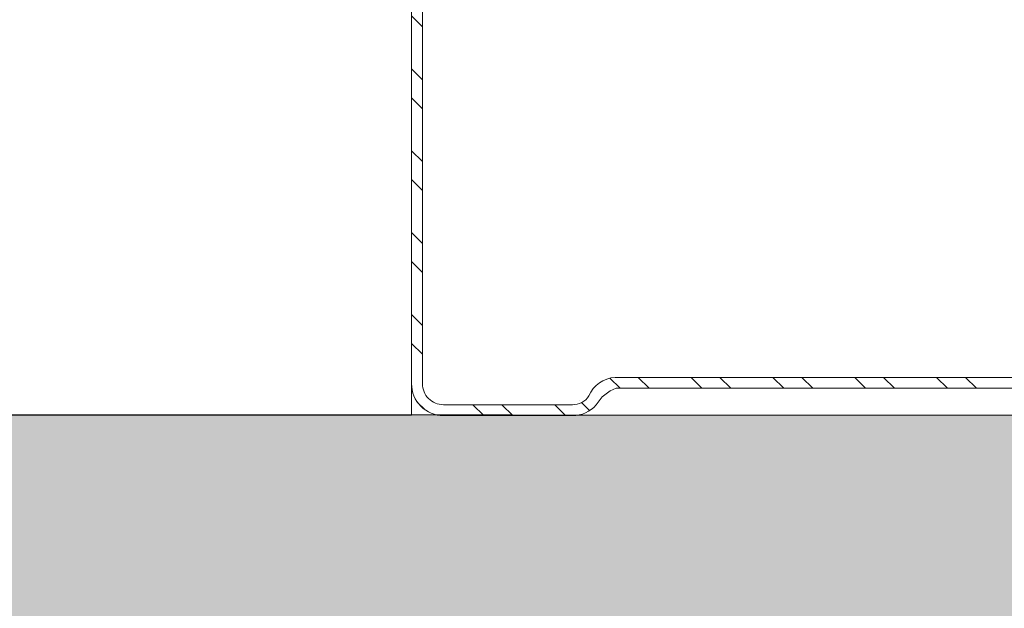
# Model space of a CAD drawing. Units: millimetres. Extents: x 302 to 4757, y -1779 to 4521.
# Drawn here: x 901 to 955, y 749 to 781 of the extents above; entities that cross this region are included whole.
import ezdxf

# ---------------------------------------------------------------- set-up
doc = ezdxf.new("R2010")
doc.units = ezdxf.units.MM
for name, color, linetype, lineweight in [('DLS_Dim', 254, 'Continuous', 0), ('DLS_Profil', 6, 'Continuous', 0), ('DLS_Profil_C', 4, 'Continuous', 0)]:
    doc.layers.add(name, color=color, linetype=linetype, lineweight=lineweight)
doc.layers.add('LD_yalıtım', color=252, linetype='Continuous')

# ---------------------------------------------------------------- blocks, each defined once
blk = doc.blocks.new('DLS_Profil_Boardex_DC50')
h = blk.add_hatch()
h.set_pattern_fill('STEEL', color=256, scale=0.1)
h.set_pattern_definition([(45, (-138.25525, 426.21733), (-0.2245064, 0.2245064), []), (45, (-138.25525, 426.37608), (-0.2245064, 0.2245064), [])])
edge = h.paths.add_edge_path()
edge.add_line((1.995, -3.89), (1.795, -3.89))
edge.add_arc((1.795, -3.985), 0.095, 90, 270)
edge.add_line((1.795, -4.08), (2.275, -4.08))
edge.add_arc((2.275, -3.905), 0.175, -90, 0)
edge.add_line((2.45, -3.905), (2.45, -0.055))
edge.add_arc((2.275, -0.055), 0.175, 0, 90)
edge.add_line((2.275, 0.12), (1.5671, 0.12))
edge.add_arc((1.5624, -0.035), 0.155, 88.2579, 146.813)
edge.add_arc((1.2973, 0.118), 0.1516, -77.515, -26.6862, ccw=False)
edge.add_line((1.33, -0.03), (-3.8264, -0.03))
edge.add_arc((-3.7655, 0.1545), 0.1943, 208.6109, 251.7294, ccw=False)
edge.add_arc((-4.0675, -0.0567), 0.1767, 41.9677, 89.8877)
edge.add_line((-4.0671, 0.12), (-4.775, 0.12))
edge.add_arc((-4.775, -0.055), 0.175, 90, 180)
edge.add_line((-4.95, -0.055), (-4.95, -5.005))
edge.add_arc((-4.775, -5.005), 0.175, 180, 270)
edge.add_line((-4.775, -5.18), (-4.295, -5.18))
edge.add_arc((-4.295, -5.085), 0.095, -90, 90)
edge.add_line((-4.295, -4.99), (-4.495, -4.99))
edge.add_line((-4.495, -4.99), (-4.495, -5.05))
edge.add_line((-4.495, -5.05), (-4.295, -5.05))
edge.add_arc((-4.295, -5.085), 0.035, -90, 90, ccw=False)
edge.add_line((-4.295, -5.12), (-4.775, -5.12))
edge.add_arc((-4.775, -5.005), 0.115, -180, -90, ccw=False)
edge.add_line((-4.89, -5.005), (-4.89, -0.055))
edge.add_arc((-4.775, -0.055), 0.115, 90, 180, ccw=False)
edge.add_line((-4.775, 0.06), (-4.0671, 0.06))
edge.add_arc((-4.0652, -0.0454), 0.1054, 32.902, 91.0271, ccw=False)
edge.add_arc((-3.8225, 0.0771), 0.1674, 202.9343, 266.3556)
edge.add_line((-3.8332, -0.09), (1.3436, -0.09))
edge.add_arc((1.3033, 0.1146), 0.2086, -78.8536, -24.853)
edge.add_arc((1.5679, -0.0425), 0.1025, 90.4181, 137.3245, ccw=False)
edge.add_line((1.5671, 0.06), (2.275, 0.06))
edge.add_arc((2.275, -0.055), 0.115, 0, 90, ccw=False)
edge.add_line((2.39, -0.055), (2.39, -3.905))
edge.add_arc((2.275, -3.905), 0.115, -90, 0, ccw=False)
edge.add_line((2.275, -4.02), (1.795, -4.02))
edge.add_arc((1.795, -3.985), 0.035, -270, -90, ccw=False)
edge.add_line((1.795, -3.95), (1.995, -3.95))
edge.add_line((1.995, -3.95), (1.995, -3.89))
blk.add_lwpolyline([(1.33, -0.03), (-3.8264, -0.03, -0.190392), (-3.9361, 0.0615, 0.212192), (-4.0671, 0.12), (-4.775, 0.12, 0.414214), (-4.95, -0.055), (-4.95, -5.005, 0.414214), (-4.775, -5.18), (-4.295, -5.18, 1), (-4.295, -4.99), (-4.495, -4.99), (-4.495, -5.05), (-4.295, -5.05, -1), (-4.295, -5.12), (-4.775, -5.12, -0.414214), (-4.89, -5.005), (-4.89, -0.055, -0.414214), (-4.775, 0.06), (-4.0671, 0.06, -0.2592), (-3.9767, 0.0119, 0.284015), (-3.8332, -0.09), (1.3436, -0.09, 0.240082)], format="xyb")
blk = doc.blocks.new('DLS_Set_Plan3')
at = {"layer": 'DLS_Profil_C', "xscale": -10.00000000000001, "yscale": 10.00000000000001, "zscale": 10.00000000000001, "rotation": 180}
blk.add_blockref('DLS_Profil_Boardex_DC50', (-24.5, -19.8), dxfattribs=at)
blk = doc.blocks.new('ısyalıtımarayatay')
at = {"layer": 'LD_yalıtım'}
h = blk.add_hatch(dxfattribs=at)
h.set_pattern_fill('HONEY', color=253)
h.set_pattern_definition([(0, (-35351.671, -10519.3923), (4.7625, 2.74963064), [3.175, -6.35]), (120, (-35351.671, -10519.3923), (-4.76249999, 2.74963066), [3.175, -6.35]), (60, (-35351.671, -10519.3923), (1e-08, 5.4992613), [-6.35, 3.175])])
h.paths.add_polyline_path([(1373.255, -2762.911), (533.694, -2762.346), (533.694, -2712.346), (1373.255, -2712.911)])
at = {"layer": 'LD_yalıtım', "color": 253}
blk.add_lwpolyline([(1373.255, -2762.911), (533.694, -2762.346), (533.694, -2712.346), (1373.255, -2712.911)], close=True, dxfattribs=at)
blk = doc.blocks.new('*U91')
blk.add_line((13.163, -25), (726.224, -25))
blk.add_lwpolyline([(13.163, -25), (13.163, 0)])

msp = doc.modelspace()

# ---------------------------------------------------------------- block references
msp.add_blockref('DLS_Set_Plan3', (996.846, 780.254))
at = {"layer": 'DLS_Dim'}
msp.add_blockref('ısyalıtımarayatay', (277.349, 3471.717), dxfattribs=at)
at = {"layer": 'DLS_Profil', "rotation": 89.99284972292274}
msp.add_blockref('*U91', (897.846, 746.113), dxfattribs=at)

doc.saveas('drawing.dxf')
